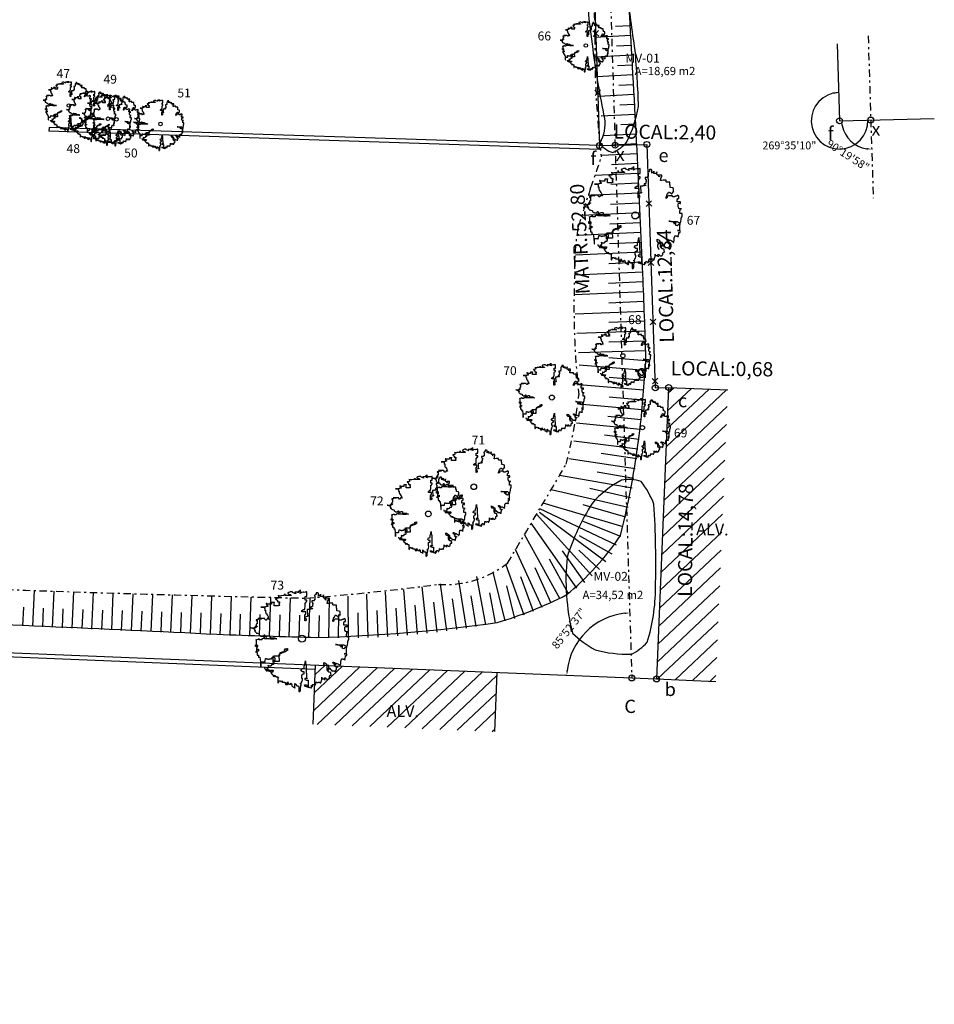
# Model space of a CAD drawing. Units: millimetres. Extents: x 85474 to 380347, y 78169 to 3355966.
# Drawn here: x 185404 to 185450, y 1678132 to 1678182 of the extents above; entities that cross this region are included whole.
import ezdxf
from ezdxf.enums import TextEntityAlignment as Align

# ---------------------------------------------------------------- set-up
doc = ezdxf.new("R2010")
doc.units = ezdxf.units.MM
doc.header["$LTSCALE"] = 0.15
doc.header["$PDMODE"] = 34
doc.header["$PDSIZE"] = 0.25
doc.linetypes.add('DASHDOT', pattern=[1, 0.5, -0.25, 0, -0.25])
doc.linetypes.add('DASHDOT2', pattern=[0.5, 0.25, -0.125, 0, -0.125])
for name, color, linetype in [('-local', 180, 'Continuous'), ('-matricula', 10, 'Continuous'), ('ANGULOS', 7, 'Continuous'), ('ARVORES', 3, 'Continuous'), ('CERCA', 7, 'Continuous'), ('DIM-TITULO', 1, 'Continuous'), ('TALUDE', 32, 'Continuous')]:
    doc.layers.add(name, color=color, linetype=linetype)
doc.styles.add('1_5mm', font='romans.shx', dxfattribs={"height": 0.7})
doc.styles.add('RUAS', font='ARIALBD.TTF', dxfattribs={"height": 0.4})
doc.styles.add('styleARV1', font='ARIBLK.TTF', dxfattribs={"height": 0.45})
doc.dimstyles.new('ANGULO', dxfattribs={"dimtxt": 0.4, "dimasz": 0.25, "dimexe": 0.5, "dimexo": 0.5, "dimgap": 0.5, "dimtad": 2, "dimzin": 1, "dimtxsty": 'Standard', "dimcen": 2.5, "dimclrd": 8, "dimclre": 8, "dimclrt": 256, "dimaunit": 1, "dimadec": 3, "dimazin": 0, "dimtfac": 1, "dimtmove": 0, "dimatfit": 3, "dimfxl": 0, "dimlwe": -1, "dimarcsym": 0})
pattern_1 = [(43.35436, (185353.528, 1678204.55), (-0.435933, 0.4617223), [])]

# ---------------------------------------------------------------- blocks, each defined once
blk = doc.blocks.new('CERCA')
at = {"layer": 'CERCA'}
for p, q in [((-0.141, -0.141), (0.141, 0.141)), ((0.141, -0.141), (-0.141, 0.141))]:
    blk.add_line(p, q, dxfattribs=at)
blk = doc.blocks.new('ARVORE')
at = {"color": 3}
blk.add_lwpolyline([(-0.632, -0.49), (-0.632, -0.507), (-0.626, -0.507), (-0.614, -0.513), (-0.614, -0.525), (-0.602, -0.525), (-0.602, -0.513), (-0.602, -0.542), (-0.585, -0.542), (-0.585, -0.531), (-0.573, -0.531), (-0.573, -0.542), (-0.544, -0.542), (-0.544, -0.536), (-0.532, -0.536), (-0.532, -0.56), (-0.521, -0.56), (-0.521, -0.531), (-0.485, -0.531), (-0.485, -0.548), (-0.497, -0.548), (-0.497, -0.56), (-0.491, -0.56), (-0.491, -0.566), (-0.527, -0.566), (-0.527, -0.578), (-0.514, -0.583), (-0.509, -0.601), (-0.503, -0.601), (-0.503, -0.607), (-0.497, -0.607), (-0.491, -0.613), (-0.485, -0.619), (-0.485, -0.636), (-0.468, -0.636), (-0.468, -0.63), (-0.462, -0.624), (-0.456, -0.619), (-0.456, -0.642), (-0.45, -0.642), (-0.45, -0.636), (-0.439, -0.636), (-0.439, -0.642), (-0.433, -0.648), (-0.415, -0.648), (-0.409, -0.653), (-0.398, -0.665), (-0.409, -0.66), (-0.409, -0.747), (-0.403, -0.747), (-0.398, -0.741), (-0.392, -0.73), (-0.392, -0.712), (-0.362, -0.712), (-0.362, -0.718), (-0.357, -0.724), (-0.333, -0.724), (-0.333, -0.712), (-0.333, -0.73), (-0.328, -0.735), (-0.287, -0.735), (-0.287, -0.747), (-0.28, -0.753), (-0.251, -0.753), (-0.28, -0.753), (-0.28, -0.771), (-0.275, -0.771), (-0.269, -0.776), (-0.246, -0.776), (-0.239, -0.771), (-0.239, -0.73), (-0.239, -0.735), (-0.233, -0.753), (-0.228, -0.759), (-0.228, -0.765), (-0.222, -0.771), (-0.192, -0.771), (-0.187, -0.776), (-0.187, -0.753), (-0.181, -0.753), (-0.175, -0.765), (-0.169, -0.782), (-0.169, -0.8), (-0.158, -0.806), (-0.134, -0.818), (-0.122, -0.829), (-0.117, -0.835), (-0.117, -0.759), (-0.11, -0.771), (-0.105, -0.771), (-0.099, -0.776), (-0.099, -0.794), (-0.093, -0.794), (-0.081, -0.8), (-0.058, -0.8), (-0.052, -0.806), (-0.052, -0.893), (-0.035, -0.893), (-0.029, -0.888), (-0.022, -0.876), (-0.022, -0.823), (-0.017, -0.812), (-0.017, -0.794), (-0.011, -0.794), (-0.011, -0.771), (-0.022, -0.765), (-0.022, -0.753), (-0.011, -0.753), (-0.005, -0.747), (-0.005, -0.73), (0.001, -0.724), (0.006, -0.724), (0.012, -0.694), (0.012, -0.671), (0.001, -0.671), (0.001, -0.619), (0.006, -0.619), (0.006, -0.607), (0.019, -0.595), (0.036, -0.595), (0.036, -0.56), (0.012, -0.56), (-0.011, -0.542), (-0.011, -0.531), (0.006, -0.507), (0.019, -0.507), (0.036, -0.501), (0.036, -0.466), (0.042, -0.454), (0.042, -0.449), (0.048, -0.437), (0.048, -0.425), (0.053, -0.425), (0.053, -0.402), (0.059, -0.373), (0.059, -0.425), (0.065, -0.425), (0.065, -0.443), (0.071, -0.449), (0.071, -0.578), (0.076, -0.583), (0.076, -0.66), (0.083, -0.665), (0.089, -0.665), (0.089, -0.671), (0.048, -0.671), (0.048, -0.689), (0.065, -0.694), (0.076, -0.701), (0.106, -0.701), (0.106, -0.818), (0.094, -0.818), (0.053, -0.806), (0.042, -0.782), (0.076, -0.782), (0.076, -0.794), (0.094, -0.794), (0.094, -0.806), (0.106, -0.806), (0.106, -0.818), (0.124, -0.818), (0.135, -0.823), (0.153, -0.829), (0.159, -0.829), (0.159, -0.788), (0.165, -0.794), (0.165, -0.806), (0.171, -0.812), (0.176, -0.806), (0.176, -0.782), (0.182, -0.776), (0.194, -0.776), (0.2, -0.782), (0.205, -0.782), (0.205, -0.794), (0.223, -0.794), (0.223, -0.782), (0.229, -0.776), (0.235, -0.759), (0.235, -0.73), (0.241, -0.735), (0.253, -0.735), (0.253, -0.741), (0.276, -0.741), (0.282, -0.735), (0.3, -0.735), (0.305, -0.747), (0.317, -0.747), (0.317, -0.741), (0.323, -0.735), (0.323, -0.724), (0.328, -0.706), (0.334, -0.694), (0.334, -0.653), (0.334, -0.677), (0.364, -0.677), (0.382, -0.683), (0.387, -0.689), (0.387, -0.701), (0.387, -0.683), (0.382, -0.66), (0.399, -0.66), (0.405, -0.665), (0.411, -0.671), (0.411, -0.677), (0.422, -0.677), (0.422, -0.683), (0.446, -0.683), (0.452, -0.671), (0.457, -0.671), (0.463, -0.665), (0.463, -0.636), (0.469, -0.63), (0.469, -0.624), (0.475, -0.619), (0.493, -0.619), (0.493, -0.613), (0.487, -0.589), (0.487, -0.572), (0.463, -0.566), (0.452, -0.566), (0.44, -0.548), (0.44, -0.507), (0.452, -0.507), (0.452, -0.454), (0.382, -0.454), (0.382, -0.443), (0.37, -0.437), (0.37, -0.402), (0.382, -0.408), (0.393, -0.413), (0.399, -0.413), (0.405, -0.42), (0.405, -0.425), (0.411, -0.425), (0.416, -0.431), (0.416, -0.449), (0.422, -0.449), (0.422, -0.531), (0.446, -0.531), (0.446, -0.525), (0.452, -0.525), (0.452, -0.495), (0.457, -0.495), (0.463, -0.501), (0.469, -0.501), (0.475, -0.507), (0.475, -0.513), (0.481, -0.519), (0.493, -0.525), (0.504, -0.542), (0.516, -0.548), (0.516, -0.542), (0.545, -0.542), (0.563, -0.554), (0.563, -0.56), (0.575, -0.554), (0.575, -0.525), (0.581, -0.525), (0.581, -0.501), (0.592, -0.478), (0.598, -0.478), (0.598, -0.49), (0.586, -0.478), (0.563, -0.478), (0.563, -0.449), (0.557, -0.449), (0.557, -0.443), (0.545, -0.425), (0.534, -0.425), (0.522, -0.402), (0.522, -0.396), (0.539, -0.396), (0.539, -0.402), (0.551, -0.402), (0.557, -0.408), (0.557, -0.425), (0.568, -0.425), (0.568, -0.431), (0.575, -0.431), (0.581, -0.413), (0.586, -0.413), (0.592, -0.42), (0.604, -0.425), (0.616, -0.431), (0.616, -0.437), (0.627, -0.437), (0.639, -0.449), (0.639, -0.454), (0.645, -0.454), (0.651, -0.437), (0.657, -0.425), (0.657, -0.373), (0.663, -0.373), (0.668, -0.349), (0.668, -0.343), (0.697, -0.343), (0.697, -0.349), (0.704, -0.349), (0.715, -0.355), (0.727, -0.355), (0.727, -0.361), (0.727, -0.338), (0.733, -0.314), (0.733, -0.285), (0.756, -0.285), (0.756, -0.255), (0.715, -0.255), (0.738, -0.255), (0.745, -0.25), (0.75, -0.25), (0.75, -0.144), (0.75, -0.15), (0.727, -0.156), (0.715, -0.162), (0.715, -0.174), (0.709, -0.174), (0.686, -0.168), (0.686, -0.127), (0.674, -0.115), (0.674, -0.109), (0.604, -0.109), (0.581, -0.097), (0.568, -0.097), (0.598, -0.097), (0.609, -0.103), (0.633, -0.103), (0.639, -0.115), (0.651, -0.121), (0.651, -0.133), (0.668, -0.133), (0.668, -0.139), (0.668, -0.103), (0.709, -0.103), (0.727, -0.115), (0.733, -0.121), (0.738, -0.121), (0.738, -0.127), (0.745, -0.133), (0.75, -0.133), (0.756, -0.127), (0.762, -0.127), (0.762, -0.121), (0.768, -0.103), (0.768, -0.097), (0.774, -0.074), (0.774, -0.045), (0.779, -0.045), (0.779, -0.022), (0.791, -0.022), (0.791, 0.031), (0.75, 0.031), (0.75, 0.078), (0.756, 0.084), (0.756, 0.107), (0.762, 0.107), (0.774, 0.113), (0.779, 0.113), (0.75, 0.113), (0.738, 0.119), (0.738, 0.125), (0.727, 0.143), (0.727, 0.195), (0.733, 0.207), (0.75, 0.207), (0.756, 0.201), (0.762, 0.201), (0.762, 0.23), (0.709, 0.23), (0.709, 0.271), (0.715, 0.277), (0.715, 0.289), (0.733, 0.289), (0.733, 0.324), (0.709, 0.341), (0.709, 0.33), (0.697, 0.324), (0.68, 0.324), (0.668, 0.318), (0.668, 0.312), (0.627, 0.312), (0.627, 0.33), (0.563, 0.33), (0.539, 0.324), (0.539, 0.295), (0.534, 0.295), (0.522, 0.289), (0.522, 0.312), (0.534, 0.336), (0.539, 0.365), (0.551, 0.365), (0.557, 0.376), (0.563, 0.394), (0.575, 0.394), (0.581, 0.388), (0.586, 0.388), (0.586, 0.383), (0.598, 0.383), (0.604, 0.371), (0.609, 0.365), (0.616, 0.365), (0.622, 0.371), (0.627, 0.388), (0.633, 0.388), (0.633, 0.4), (0.645, 0.4), (0.645, 0.394), (0.645, 0.458), (0.627, 0.464), (0.592, 0.47), (0.592, 0.517), (0.581, 0.517), (0.581, 0.564), (0.528, 0.564), (0.522, 0.57), (0.522, 0.599), (0.469, 0.599), (0.446, 0.593), (0.428, 0.593), (0.428, 0.599), (0.434, 0.616), (0.434, 0.628), (0.44, 0.628), (0.44, 0.64), (0.446, 0.657), (0.446, 0.681), (0.393, 0.681), (0.393, 0.669), (0.411, 0.657), (0.411, 0.652), (0.399, 0.657), (0.399, 0.669), (0.37, 0.686), (0.364, 0.693), (0.364, 0.739), (0.364, 0.727), (0.358, 0.727), (0.358, 0.71), (0.311, 0.71), (0.311, 0.751), (0.311, 0.734), (0.305, 0.734), (0.294, 0.727), (0.282, 0.727), (0.282, 0.716), (0.282, 0.769), (0.27, 0.769), (0.27, 0.775), (0.241, 0.775), (0.241, 0.745), (0.223, 0.745), (0.223, 0.734), (0.212, 0.734), (0.212, 0.722), (0.217, 0.716), (0.217, 0.657), (0.205, 0.657), (0.205, 0.64), (0.165, 0.64), (0.165, 0.616), (0.171, 0.616), (0.171, 0.605), (0.182, 0.605), (0.182, 0.575), (0.176, 0.57), (0.176, 0.54), (0.153, 0.535), (0.153, 0.517), (0.171, 0.517), (0.176, 0.511), (0.182, 0.505), (0.159, 0.505), (0.153, 0.499), (0.13, 0.499), (0.13, 0.494), (0.089, 0.494), (0.089, 0.476), (0.094, 0.406), (0.094, 0.4), (0.1, 0.394), (0.106, 0.394), (0.106, 0.383), (0.094, 0.376), (0.083, 0.376), (0.053, 0.365), (0.042, 0.365), (0.042, 0.359), (0.048, 0.353), (0.059, 0.353), (0.065, 0.341), (0.065, 0.336), (0.071, 0.336), (0.076, 0.33), (0.071, 0.33), (0.071, 0.306), (0.059, 0.306), (0.059, 0.3), (0.048, 0.3), (0.048, 0.406), (0.059, 0.406), (0.059, 0.412), (0.065, 0.412), (0.065, 0.453), (0.001, 0.453), (0.001, 0.476), (0.024, 0.494), (0.048, 0.494), (0.048, 0.517), (0.053, 0.535), (0.053, 0.605), (0.065, 0.605), (0.065, 0.616), (0.071, 0.623), (0.076, 0.628), (0.083, 0.628), (0.083, 0.652), (0.053, 0.652), (0.053, 0.71), (0.083, 0.71), (0.083, 0.792), (0.076, 0.792), (0.076, 0.786), (0.053, 0.786), (0.03, 0.78), (0.03, 0.786), (0.024, 0.786), (-0.011, 0.78), (-0.011, 0.775), (-0.029, 0.763), (-0.029, 0.827), (-0.029, 0.798), (-0.064, 0.798), (-0.064, 0.775), (-0.064, 0.786), (-0.117, 0.786), (-0.117, 0.775), (-0.11, 0.769), (-0.105, 0.757), (-0.117, 0.763), (-0.158, 0.78), (-0.158, 0.792), (-0.199, 0.792), (-0.222, 0.78), (-0.228, 0.78), (-0.239, 0.775), (-0.239, 0.769), (-0.233, 0.763), (-0.222, 0.751), (-0.21, 0.745), (-0.192, 0.745), (-0.192, 0.739), (-0.187, 0.734), (-0.181, 0.734), (-0.181, 0.727), (-0.275, 0.727), (-0.287, 0.734), (-0.287, 0.757), (-0.287, 0.739), (-0.298, 0.734), (-0.304, 0.727), (-0.316, 0.727), (-0.345, 0.722), (-0.357, 0.722), (-0.368, 0.716), (-0.392, 0.716), (-0.398, 0.722), (-0.398, 0.734), (-0.398, 0.681), (-0.409, 0.681), (-0.433, 0.675), (-0.444, 0.675), (-0.444, 0.669), (-0.433, 0.669), (-0.427, 0.664), (-0.427, 0.657), (-0.415, 0.646), (-0.415, 0.628), (-0.409, 0.623), (-0.38, 0.623), (-0.38, 0.599), (-0.392, 0.593), (-0.392, 0.581), (-0.386, 0.581), (-0.386, 0.575), (-0.38, 0.57), (-0.38, 0.564), (-0.374, 0.558), (-0.398, 0.552), (-0.468, 0.552), (-0.468, 0.623), (-0.468, 0.611), (-0.514, 0.611), (-0.514, 0.581), (-0.579, 0.581), (-0.591, 0.593), (-0.602, 0.593), (-0.602, 0.587), (-0.597, 0.581), (-0.597, 0.575), (-0.591, 0.57), (-0.591, 0.564), (-0.585, 0.564), (-0.585, 0.558), (-0.573, 0.558), (-0.573, 0.54), (-0.602, 0.54), (-0.614, 0.535), (-0.614, 0.529), (-0.691, 0.529), (-0.638, 0.529), (-0.632, 0.523), (-0.632, 0.517), (-0.626, 0.511), (-0.626, 0.482), (-0.632, 0.482), (-0.614, 0.482), (-0.614, 0.447), (-0.609, 0.435), (-0.609, 0.424), (-0.597, 0.424), (-0.597, 0.417), (-0.591, 0.417), (-0.591, 0.4), (-0.579, 0.4), (-0.579, 0.388), (-0.573, 0.383), (-0.568, 0.371), (-0.568, 0.353), (-0.562, 0.341), (-0.555, 0.336), (-0.555, 0.33), (-0.568, 0.33), (-0.568, 0.347), (-0.579, 0.347), (-0.579, 0.336), (-0.585, 0.336), (-0.585, 0.33), (-0.597, 0.324), (-0.597, 0.312), (-0.609, 0.312), (-0.632, 0.336), (-0.638, 0.347), (-0.638, 0.353), (-0.638, 0.341), (-0.743, 0.341), (-0.679, 0.341), (-0.691, 0.33), (-0.731, 0.324), (-0.772, 0.318), (-0.772, 0.306), (-0.766, 0.306), (-0.766, 0.312), (-0.755, 0.312), (-0.755, 0.248), (-0.766, 0.248), (-0.766, 0.242), (-0.772, 0.242), (-0.772, 0.207), (-0.772, 0.213), (-0.784, 0.213), (-0.755, 0.213), (-0.755, 0.207), (-0.766, 0.201), (-0.796, 0.201), (-0.796, 0.195), (-0.79, 0.195), (-0.79, 0.189), (-0.779, 0.189), (-0.779, 0.184), (-0.79, 0.184), (-0.79, 0.177), (-0.831, 0.177), (-0.86, 0.184), (-0.872, 0.184), (-0.849, 0.184), (-0.837, 0.177), (-0.825, 0.177), (-0.82, 0.172), (-0.813, 0.172), (-0.813, 0.166), (-0.808, 0.16), (-0.808, 0.154), (-0.802, 0.154), (-0.796, 0.143), (-0.784, 0.137), (-0.796, 0.137), (-0.796, 0.148), (-0.796, 0.119), (-0.79, 0.113), (-0.784, 0.113), (-0.772, 0.101), (-0.766, 0.09), (-0.761, 0.084), (-0.761, 0.09), (-0.749, 0.09), (-0.731, 0.084), (-0.72, 0.078), (-0.72, 0.066), (-0.714, 0.06), (-0.702, 0.048), (-0.691, 0.048), (-0.691, 0.043), (-0.65, 0.043), (-0.65, 0.048), (-0.638, 0.055), (-0.638, 0.066), (-0.632, 0.066), (-0.626, 0.06), (-0.62, 0.048), (-0.62, 0.037), (-0.609, 0.031), (-0.602, 0.026), (-0.591, 0.031), (-0.591, 0.037), (-0.585, 0.048), (-0.55, 0.048), (-0.544, 0.043), (-0.544, 0.019), (-0.527, 0.019), (-0.521, 0.014), (-0.45, 0.014), (-0.444, 0.002), (-0.439, 0.002), (-0.427, -0.004), (-0.421, -0.004), (-0.45, -0.004), (-0.473, -0.01), (-0.532, -0.01), (-0.555, -0.004), (-0.626, -0.004), (-0.638, 0.002), (-0.638, 0.031), (-0.638, 0.008), (-0.673, -0.004), (-0.679, -0.004), (-0.679, -0.022), (-0.714, -0.022), (-0.725, -0.015), (-0.725, 0.002), (-0.725, -0.01), (-0.743, -0.015), (-0.766, -0.022), (-0.766, -0.027), (-0.772, -0.027), (-0.772, -0.015), (-0.772, -0.133), (-0.784, -0.133), (-0.784, -0.103), (-0.761, -0.103), (-0.755, -0.109), (-0.749, -0.109), (-0.749, -0.133), (-0.755, -0.133), (-0.755, -0.15), (-0.766, -0.15), (-0.766, -0.221), (-0.766, -0.209), (-0.761, -0.203), (-0.761, -0.18), (-0.731, -0.18), (-0.731, -0.209), (-0.743, -0.209), (-0.743, -0.214), (-0.755, -0.214), (-0.784, -0.221), (-0.761, -0.221), (-0.761, -0.226), (-0.755, -0.244), (-0.755, -0.279), (-0.731, -0.279), (-0.731, -0.314), (-0.708, -0.314), (-0.708, -0.32), (-0.702, -0.384), (-0.696, -0.466), (-0.696, -0.478), (-0.691, -0.478), (-0.691, -0.39), (-0.632, -0.39), (-0.626, -0.402), (-0.62, -0.373), (-0.614, -0.343), (-0.614, -0.338), (-0.602, -0.338), (-0.597, -0.343), (-0.579, -0.343), (-0.573, -0.349), (-0.555, -0.349), (-0.55, -0.343), (-0.514, -0.343), (-0.509, -0.338), (-0.509, -0.332), (-0.503, -0.314), (-0.497, -0.314), (-0.485, -0.302), (-0.48, -0.291), (-0.38, -0.291), (-0.374, -0.285), (-0.374, -0.255), (-0.368, -0.232), (-0.321, -0.232), (-0.304, -0.221), (-0.292, -0.221), (-0.292, -0.197), (-0.287, -0.18), (-0.287, -0.174), (-0.263, -0.174), (-0.251, -0.168), (-0.246, -0.168), (-0.246, -0.203), (-0.269, -0.203), (-0.269, -0.221), (-0.31, -0.221), (-0.339, -0.226), (-0.351, -0.232), (-0.351, -0.25), (-0.38, -0.262), (-0.392, -0.273), (-0.392, -0.291), (-0.386, -0.373), (-0.386, -0.384), (-0.45, -0.384), (-0.473, -0.39), (-0.485, -0.396), (-0.485, -0.402), (-0.485, -0.326), (-0.48, -0.314), (-0.468, -0.314), (-0.462, -0.32), (-0.456, -0.326), (-0.456, -0.367), (-0.473, -0.367), (-0.473, -0.379), (-0.473, -0.425), (-0.48, -0.425), (-0.48, -0.437), (-0.514, -0.437), (-0.514, -0.454), (-0.527, -0.461), (-0.527, -0.466), (-0.555, -0.466), (-0.568, -0.454), (-0.568, -0.449), (-0.568, -0.501), (-0.585, -0.501), (-0.585, -0.495), (-0.585, -0.519), (-0.562, -0.519), (-0.562, -0.525), (-0.555, -0.525), (-0.555, -0.536), (-0.55, -0.542), (-0.55, -0.548), (-0.544, -0.548), (-0.544, -0.536), (-0.532, -0.536), (-0.532, -0.531), (-0.521, -0.531), (-0.521, -0.525)], dxfattribs=at)
blk.add_circle((0, 0), 0.0596, dxfattribs=at)
blk = doc.blocks.new('*D20')
at = {"layer": 'ANGULOS', "color": 8, "lineweight": -2}
blk.add_arc((185294.27, 1678206.656), 3.044, 281.4452, 353.2087, dxfattribs=at)
at = {"layer": 'ANGULOS', "color": 8}
for points in [[(185297.252, 1678206.299), (185297.335, 1678206.293), (185297.313, 1678206.545)], [(185294.881, 1678203.631), (185294.868, 1678203.713), (185294.628, 1678203.633)]]:
    blk.add_solid(points, dxfattribs=at)
at = {"layer": 'Defpoints', "color": 0}
for p in [(185292.18, 1678224.347), (185290.112, 1678206.807), (185295.964, 1678204.126), (185433.017, 1678201.605), (185303.057, 1678132.294)]:
    blk.add_point(p, dxfattribs=at)
at = {"layer": 'ANGULOS', "insert": (185297.217, 1678204.336), "char_height": 0.4, "attachment_point": 5, "rotation": 51.7867}
blk.add_mtext('81°10\'35"', dxfattribs=at)
blk = doc.blocks.new('*D21')
at = {"layer": 'ANGULOS', "color": 8, "lineweight": -2}
blk.add_arc((185300.459, 1678154.282), 2.81, 2.7735, 91.6396, dxfattribs=at)
at = {"layer": 'ANGULOS', "color": 8}
for points in [[(185300.381, 1678157.049), (185300.375, 1678157.132), (185300.129, 1678157.073)], [(185303.307, 1678154.418), (185303.224, 1678154.418), (185303.267, 1678154.168)]]:
    blk.add_solid(points, dxfattribs=at)
at = {"layer": 'Defpoints', "color": 0}
for p in [(185292.18, 1678224.347), (185302.875, 1678155.716), (185296.787, 1678154.431), (185435.925, 1678148.78), (185303.057, 1678132.294)]:
    blk.add_point(p, dxfattribs=at)
at = {"layer": 'ANGULOS', "insert": (185302.421, 1678157.203), "char_height": 0.4, "attachment_point": 5, "rotation": 326.1007}
blk.add_mtext('99°3\'52"', dxfattribs=at)
blk = doc.blocks.new('*D22')
at = {"layer": 'ANGULOS', "color": 8, "lineweight": -2}
blk.add_arc((185434.673, 1678148.831), 3.295, 96.1456, 173.3262, dxfattribs=at)
at = {"layer": 'ANGULOS', "color": 8}
for points in [[(185434.318, 1678152.149), (185434.323, 1678152.066), (185434.57, 1678152.125)], [(185431.442, 1678149.211), (185431.359, 1678149.217), (185431.381, 1678148.965)]]:
    blk.add_solid(points, dxfattribs=at)
at = {"layer": 'Defpoints', "color": 0}
for p in [(185433.017, 1678201.605), (185296.787, 1678154.431), (185433.005, 1678151.672), (185434.673, 1678148.831), (185434.673, 1678148.831)]:
    blk.add_point(p, dxfattribs=at)
at = {"layer": 'ANGULOS', "insert": (185431.53, 1678151.307), "char_height": 0.4, "attachment_point": 5, "rotation": 51.7782}
blk.add_mtext('85°52\'37"', dxfattribs=at)
blk = doc.blocks.new('*D23')
at = {"layer": 'ANGULOS', "color": 8, "lineweight": -2}
blk.add_arc((185433.017, 1678201.605), 1.842, 185.6972, 264.0154, dxfattribs=at)
at = {"layer": 'ANGULOS', "color": 8}
for points in [[(185431.143, 1678201.421), (185431.226, 1678201.424), (185431.176, 1678201.672)], [(185432.827, 1678199.815), (185432.824, 1678199.732), (185433.075, 1678199.764)]]:
    blk.add_solid(points, dxfattribs=at)
at = {"layer": 'Defpoints', "color": 0}
for p in [(185290.112, 1678206.807), (185433.017, 1678201.605), (185433.017, 1678201.605), (185432.11, 1678200.002), (185434.673, 1678148.831)]:
    blk.add_point(p, dxfattribs=at)
at = {"layer": 'ANGULOS', "insert": (185430.703, 1678200.533), "char_height": 0.4, "attachment_point": 5, "rotation": 294.8574}
blk.add_mtext('93°52\'56"', dxfattribs=at)
blk = doc.blocks.new('*D26')
at = {"layer": 'ANGULOS', "color": 8, "lineweight": -2}
blk.add_arc((185446.777, 1678177.102), 1.474, 191.193, 262.0691, dxfattribs=at)
at = {"layer": 'ANGULOS', "color": 8}
for points in [[(185445.289, 1678176.811), (185445.372, 1678176.82), (185445.303, 1678177.064)], [(185446.576, 1678175.683), (185446.571, 1678175.6), (185446.823, 1678175.628)]]:
    blk.add_solid(points, dxfattribs=at)
at = {"layer": 'Defpoints', "color": 0}
for p in [(185446.643, 1678181.362), (185445.195, 1678177.061), (185449.994, 1678177.184), (185445.521, 1678176.33), (185446.901, 1678173.136)]:
    blk.add_point(p, dxfattribs=at)
at = {"layer": 'ANGULOS', "insert": (185445.595, 1678175.266), "char_height": 0.4, "attachment_point": 5, "rotation": 327.2269}
blk.add_mtext('90°19\'58"', dxfattribs=at)
blk = doc.blocks.new('S')
at = {"layer": 'ANGULOS', "color": 8}
blk.add_solid([(0.253, -0.018), (0.245, 0.065), (0, 0)], dxfattribs=at)

msp = doc.modelspace()

# ---------------------------------------------------------------- hatches: boundary and pattern name
h = msp.add_hatch()
h.set_pattern_fill('ANSI31', color=8, scale=0.2, style=0)
h.set_pattern_definition(pattern_1)
h.paths.add_polyline_path([(185436.538, 1678163.55), (185435.925, 1678148.78), (185438.923, 1678148.656), (185439.536, 1678163.425)])
h = msp.add_hatch()
h.set_pattern_fill('ANSI31', color=8, scale=0.2, style=0)
h.set_pattern_definition(pattern_1)
h.paths.add_polyline_path([(185427.832, 1678149.109), (185418.639, 1678149.482), (185418.518, 1678146.485), (185427.71, 1678146.111)])

# ---------------------------------------------------------------- linework, layer by layer
at = {"layer": '-local'}
for p, q in [((185432.259, 1678199.475), (185433.035, 1678175.804)), ((185445.067, 1678180.964), (185445.195, 1678177.061)), ((185445.195, 1678177.061), (185449.994, 1678177.184)), ((185433.035, 1678175.804), (185435.435, 1678175.865)), ((185435.435, 1678175.865), (185435.862, 1678163.529)), ((185435.862, 1678163.529), (185436.538, 1678163.55)), ((185436.538, 1678163.55), (185435.925, 1678148.78)), ((185296.787, 1678154.431), (185435.925, 1678148.78))]:
    msp.add_line(p, q, dxfattribs=at)
for centre in [(185445.195, 1678177.061), (185433.035, 1678175.804), (185435.435, 1678175.865), (185435.862, 1678163.529), (185436.538, 1678163.55), (185435.925, 1678148.78)]:
    msp.add_circle(centre, 0.15, dxfattribs=at)
at = {"layer": '-local', "color": 7}
for centre in [(185446.777, 1678177.102), (185433.826, 1678175.824)]:
    msp.add_circle(centre, 0.15, dxfattribs=at)
at = {"layer": '-matricula', "linetype": 'DASHDOT2', "ltscale": 10}
for p, q in [((185433.017, 1678201.605), (185434.673, 1678148.831)), ((185446.643, 1678181.362), (185446.901, 1678173.136))]:
    msp.add_line(p, q, dxfattribs=at)
at = {"layer": '-matricula'}
msp.add_circle((185434.673, 1678148.831), 0.15, dxfattribs=at)
at = {"color": 2}
for p, q in [((185436.538, 1678163.55), (185439.536, 1678163.425)), ((185418.639, 1678149.482), (185418.518, 1678146.485)), ((185427.832, 1678149.109), (185427.71, 1678146.111)), ((185435.925, 1678148.78), (185438.923, 1678148.656))]:
    msp.add_line(p, q, dxfattribs=at)
at = {"layer": 'ANGULOS', "color": 8}
msp.add_arc((185445.195, 1678177.061), 1.432, 91.8788, 1.4648, dxfattribs=at)
at = {"layer": 'ARVORES', "color": 3}
for points in [[(185433.11, 1678185.688, 0.04802), (185432.753, 1678184.677, 0.015544), (185432.456, 1678182.714, 0.014454), (185432.694, 1678180.692, 0.019156), (185433.289, 1678177.184, -0.166008), (185433.051, 1678175.935, 0.186021), (185433.706, 1678175.459, 0.126462), (185434.42, 1678175.994, 0.068435), (185435.015, 1678177.778, 0.015643), (185434.837, 1678180.633, 0.000035), (185434.42, 1678183.666, 0.000146), (185434.182, 1678185.391, 0.298941)], [(185434.152, 1678158.854, 0.095257), (185432.66, 1678157.67, 0.061367), (185431.398, 1678154.957, 0.087481), (185431.666, 1678151.098, 0.056123), (185432.813, 1678150.257, 0.069285), (185434.649, 1678150.028, 0.084424), (185435.452, 1678150.639, 0.075973), (185435.873, 1678153.39, 0.021718), (185435.796, 1678157.631, 0.075588), (185435.146, 1678158.778, 0.127928)]]:
    msp.add_lwpolyline(points, format="xyb", close=True, dxfattribs=at)
at = {"layer": 'CERCA', "color": 8}
for p, q in [((185405.154, 1678176.729), (185405.146, 1678176.529)), ((185433.029, 1678175.604), (185405.147, 1678176.529)), ((185433.035, 1678175.804), (185405.154, 1678176.729)), ((185433.029, 1678175.604), (185433.035, 1678175.804)), ((185300.483, 1678154.081), (185418.631, 1678149.282))]:
    msp.add_line(p, q, dxfattribs=at)
at = {"layer": 'TALUDE'}
for p, q in [((185434.588, 1678181.882), (185433.839, 1678181.838)), ((185434.617, 1678181.383), (185432.804, 1678181.277)), ((185434.646, 1678180.884), (185433.897, 1678180.841)), ((185434.675, 1678180.385), (185432.841, 1678180.279)), ((185434.704, 1678179.885), (185433.955, 1678179.843)), ((185434.732, 1678179.386), (185432.906, 1678179.282)), ((185434.761, 1678178.887), (185434.012, 1678178.845)), ((185434.789, 1678178.388), (185432.999, 1678178.287)), ((185434.817, 1678177.889), (185434.068, 1678177.847)), ((185434.845, 1678177.389), (185433.12, 1678177.293)), ((185434.873, 1678176.89), (185434.125, 1678176.851)), ((185434.9, 1678176.391), (185433.245, 1678176.304)), ((185434.926, 1678175.892), (185433.684, 1678175.832)), ((185434.95, 1678175.392), (185433.144, 1678175.306)), ((185434.974, 1678174.893), (185433.649, 1678174.831)), ((185434.997, 1678174.393), (185432.799, 1678174.291)), ((185435.02, 1678173.894), (185433.614, 1678173.829)), ((185435.043, 1678173.394), (185432.457, 1678173.276)), ((185435.066, 1678172.895), (185433.586, 1678172.828)), ((185435.089, 1678172.395), (185432.13, 1678172.261)), ((185435.111, 1678171.896), (185433.561, 1678171.826)), ((185435.134, 1678171.396), (185431.884, 1678171.249)), ((185435.157, 1678170.897), (185433.536, 1678170.824)), ((185435.179, 1678170.397), (185431.82, 1678170.246)), ((185435.202, 1678169.898), (185433.511, 1678169.822)), ((185435.224, 1678169.399), (185431.772, 1678169.244)), ((185435.247, 1678168.899), (185433.496, 1678168.825)), ((185435.268, 1678168.399), (185431.762, 1678168.25)), ((185435.289, 1678167.9), (185433.501, 1678167.829)), ((185435.309, 1678167.4), (185431.801, 1678167.26)), ((185435.329, 1678166.901), (185433.506, 1678166.835)), ((185435.347, 1678166.401), (185431.889, 1678166.276)), ((185435.366, 1678165.901), (185433.51, 1678165.846)), ((185435.38, 1678165.402), (185431.973, 1678165.3)), ((185435.397, 1678164.901), (185433.514, 1678165.056)), ((185435.357, 1678164.403), (185432.002, 1678164.678)), ((185435.316, 1678163.905), (185433.519, 1678164.059)), ((185435.273, 1678163.407), (185432.009, 1678163.686)), ((185435.23, 1678162.908), (185433.524, 1678163.061)), ((185435.186, 1678162.41), (185431.968, 1678162.698)), ((185435.143, 1678161.912), (185433.453, 1678162.08)), ((185435.094, 1678161.415), (185431.876, 1678161.735)), ((185434.983, 1678160.421), (185431.742, 1678160.826)), ((185435.045, 1678160.917), (185433.285, 1678161.137)), ((185434.846, 1678159.43), (185431.489, 1678159.936)), ((185434.921, 1678159.925), (185433.117, 1678160.196)), ((185434.685, 1678158.443), (185431.012, 1678159.092)), ((185434.772, 1678158.936), (185432.913, 1678159.264)), ((185434.488, 1678157.463), (185430.582, 1678158.364)), ((185434.6, 1678157.95), (185432.552, 1678158.423)), ((185433.902, 1678155.554), (185430.013, 1678157.401)), ((185434.235, 1678156.496), (185430.179, 1678157.682)), ((185434.375, 1678156.976), (185432.203, 1678157.611)), ((185432.667, 1678153.999), (185429.852, 1678157.129)), ((185433.365, 1678154.713), (185430.004, 1678157.213)), ((185431.884, 1678153.377), (185429.582, 1678156.673)), ((185434.116, 1678156.006), (185432.206, 1678156.765)), ((185431.033, 1678152.854), (185429.241, 1678156.096)), ((185433.684, 1678155.098), (185432.023, 1678156.031)), ((185430.14, 1678152.403), (185428.79, 1678155.335)), ((185431.47, 1678153.096), (185430.497, 1678154.857)), ((185432.294, 1678153.664), (185431.168, 1678155.277)), ((185433.038, 1678154.333), (185431.986, 1678155.298)), ((185429.217, 1678152.019), (185428.301, 1678154.539)), ((185430.595, 1678152.612), (185429.77, 1678154.402)), ((185427.282, 1678151.526), (185426.829, 1678153.972)), ((185428.261, 1678151.728), (185427.65, 1678154.196)), ((185429.687, 1678152.19), (185429.047, 1678153.95)), ((185423.318, 1678151), (185423.13, 1678153.317)), ((185424.314, 1678151.094), (185424.062, 1678153.45)), ((185425.307, 1678151.213), (185424.991, 1678153.592)), ((185426.296, 1678151.357), (185425.914, 1678153.762)), ((185428.746, 1678151.848), (185428.336, 1678153.505)), ((185404.333, 1678151.449), (185404.421, 1678153.261)), ((185405.332, 1678151.402), (185405.419, 1678153.226)), ((185406.331, 1678151.355), (185406.416, 1678153.191)), ((185407.33, 1678151.309), (185407.414, 1678153.158)), ((185408.329, 1678151.265), (185408.411, 1678153.125)), ((185409.328, 1678151.221), (185409.409, 1678153.093)), ((185410.327, 1678151.178), (185410.407, 1678153.063)), ((185411.326, 1678151.137), (185411.404, 1678153.034)), ((185412.326, 1678151.096), (185412.402, 1678153.006)), ((185413.325, 1678151.057), (185413.4, 1678152.979)), ((185414.324, 1678151.019), (185414.392, 1678152.954)), ((185415.324, 1678150.986), (185415.385, 1678152.931)), ((185416.323, 1678150.955), (185416.384, 1678152.909)), ((185417.323, 1678150.924), (185417.382, 1678152.889)), ((185418.322, 1678150.894), (185418.381, 1678152.872)), ((185419.322, 1678150.869), (185419.353, 1678152.895)), ((185420.322, 1678150.866), (185420.303, 1678152.973)), ((185421.322, 1678150.886), (185421.249, 1678153.079)), ((185422.321, 1678150.931), (185422.192, 1678153.193)), ((185425.802, 1678151.278), (185425.595, 1678152.836)), ((185426.79, 1678151.435), (185426.542, 1678152.994)), ((185427.773, 1678151.617), (185427.489, 1678153.152)), ((185403.834, 1678151.473), (185403.88, 1678152.409)), ((185404.833, 1678151.425), (185404.879, 1678152.375)), ((185405.832, 1678151.378), (185405.877, 1678152.34)), ((185422.82, 1678150.96), (185422.74, 1678152.361)), ((185423.816, 1678151.041), (185423.696, 1678152.52)), ((185424.811, 1678151.147), (185424.647, 1678152.679)), ((185406.831, 1678151.332), (185406.876, 1678152.306)), ((185407.83, 1678151.287), (185407.874, 1678152.272)), ((185408.829, 1678151.242), (185408.873, 1678152.24)), ((185409.828, 1678151.199), (185409.871, 1678152.208)), ((185410.827, 1678151.157), (185410.87, 1678152.178)), ((185411.826, 1678151.116), (185411.868, 1678152.15)), ((185412.825, 1678151.076), (185412.867, 1678152.122)), ((185413.824, 1678151.037), (185413.866, 1678152.096)), ((185414.824, 1678151.001), (185414.861, 1678152.071)), ((185415.823, 1678150.97), (185415.857, 1678152.049)), ((185416.823, 1678150.939), (185416.857, 1678152.028)), ((185417.822, 1678150.909), (185417.856, 1678152.008)), ((185418.822, 1678150.879), (185418.855, 1678151.998)), ((185419.822, 1678150.861), (185419.84, 1678152.042)), ((185420.822, 1678150.87), (185420.811, 1678152.138)), ((185421.821, 1678150.903), (185421.777, 1678152.25))]:
    msp.add_line(p, q, dxfattribs=at)
at = {"layer": 'TALUDE', "linetype": 'DASHDOT', "ltscale": 5}
msp.add_lwpolyline([(185434.15, 1678198.963, 0.004511), (185433.127, 1678194.012, 0.001176), (185432.48, 1678190.298, 0.051291), (185432.696, 1678187.014, -0.003777), (185432.803, 1678181.309, 0.032409), (185433.125, 1678175.234, -0.024153), (185432.587, 1678173.673, 0.002907), (185431.94, 1678171.627, 0.047202), (185431.779, 1678169.421, 0.038833), (185431.994, 1678163.177, -0.035155), (185431.344, 1678159.656, -0.00057), (185430.105, 1678157.557, -0.000386), (185428.381, 1678154.65, -0.184671), (185424.879, 1678153.574, -0.012727), (185418.199, 1678152.874, -0.002288), (185406.375, 1678153.193, -0.00014), (185398.725, 1678153.462, -0.005772), (185395.493, 1678153.623, 0.016072), (185389.136, 1678153.462, 0.000609), (185383.695, 1678153.085, -0.000731), (185375.593, 1678152.545, 0.009357), (185371.014, 1678152.061, 0.028064), (185368.63, 1678151.513)], format="xyb", dxfattribs=at)
at = {"layer": 'TALUDE'}
msp.add_lwpolyline([(185375.218, 1678151.246, -0.002483), (185384.325, 1678151.686, -0.000171), (185391.329, 1678151.901, -0.006008), (185396.231, 1678151.794, -0.003821), (185413.662, 1678151.044, 0.001701), (185418.726, 1678150.882, 0.027993), (185427.849, 1678151.636, 0.045636), (185431.35, 1678153.035, 0.075131), (185434.098, 1678156.049, 0.033071), (185435.121, 1678161.701, 0.002829), (185435.391, 1678165.038, 0.002654), (185435.229, 1678169.29, 0.000199), (185434.96, 1678175.19, 0.002168), (185434.583, 1678181.971, 0.029124), (185433.99, 1678187.784, -0.009226), (185434.258, 1678192.182, -0.00403), (185434.743, 1678198.318)], format="xyb", dxfattribs=at)

# ---------------------------------------------------------------- block references
at = {"layer": 'ANGULOS'}
for p, rotation in [((185445.148, 1678178.492), 180.8028147062881), ((185446.627, 1678177.098), 259.0492931668782)]:
    msp.add_blockref('S', p, dxfattribs=dict(at, rotation=rotation))
at = {"layer": 'ARVORES'}
for p, xscale, yscale, zscale in [((185432.344, 1678180.875), 1.499999999650754, 1.500000001396984, 1.5), ((185406.16, 1678177.835), 1.499999999650754, 1.500000001396984, 1.5), ((185407.344, 1678177.354), 1.499999999650754, 1.500000001396984, 1.5), ((185408.141, 1678177.165), 1.499999999650754, 1.500000001396984, 1.5), ((185408.574, 1678177.137), 1.499999999650754, 1.500000001396984, 1.5), ((185410.799, 1678176.904), 1.499999999650754, 1.500000001396984, 1.5), ((185434.848, 1678172.265), 2.999999999301508, 3.000000002793968, 3), ((185434.219, 1678165.153), 1.799999999580905, 1.800000001676381, 1.8), ((185430.627, 1678163.039), 2.099999999511056, 2.100000001955777, 2.1), ((185435.209, 1678161.514), 1.799999999580905, 1.800000001676381, 1.8), ((185426.67, 1678158.517), 2.399999999441206, 2.400000002235174, 2.4), ((185424.366, 1678157.143), 2.399999999441206, 2.400000002235174, 2.4), ((185417.964, 1678150.823), 2.999999999301508, 3.000000002793968, 3)]:
    msp.add_blockref('ARVORE', p, dxfattribs=dict(at, xscale=xscale, yscale=yscale, zscale=zscale))
at = {"layer": 'CERCA'}
for p, rotation in [((185432.849, 1678181.485), 271.8787515366798), ((185432.947, 1678178.486), 271.8787515366798), ((185435.539, 1678172.867), 271.9825686799416), ((185435.643, 1678169.869), 271.9825686799416), ((185435.746, 1678166.871), 271.9825686799416), ((185435.85, 1678163.872), 271.9825686799416)]:
    msp.add_blockref('CERCA', p, dxfattribs=dict(at, rotation=rotation))

# ---------------------------------------------------------------- texts
at = {"layer": '-local', "style": '1_5mm'}
for s, rotation, p in [('LOCAL:2,40', 359.3691, (185436.345, 1678176.132)), ('LOCAL:12,34', 91.5458, (185436.733, 1678168.699)), ('LOCAL:0,68', 359.3691, (185439.235, 1678164.137)), ('LOCAL:14,78', 89.3691, (185437.749, 1678155.809))]:
    msp.add_text(s, height=0.72, rotation=rotation, dxfattribs=at).set_placement(p, align=Align.CENTER)
at = {"layer": '-local', "style": 'RUAS'}
for s, p in [('f', (185444.743, 1678176.09)), ('f', (185432.729, 1678174.818)), ('e', (185436.281, 1678174.974)), ('d', (185435.192, 1678164.032)), ('c', (185437.245, 1678162.546)), ('b', (185436.621, 1678147.916))]:
    msp.add_text(s, height=0.672, dxfattribs=at).set_placement(p, align=Align.CENTER)
at = {"layer": '-local', "color": 7, "style": 'RUAS'}
for p in [(185447.04, 1678176.303), (185434.089, 1678175.026)]:
    msp.add_text('x', height=0.672, dxfattribs=at).set_placement(p, align=Align.CENTER)
at = {"layer": '-matricula', "linetype": 'DASHDOT2', "ltscale": 10, "style": 'RUAS'}
msp.add_text('C', height=0.672, dxfattribs=at).set_placement((185434.588, 1678147.055), align=Align.CENTER)
at = {"style": '1_5mm'}
for p in [(185437.932, 1678156.066), (185422.249, 1678146.858)]:
    msp.add_text('ALV.', height=0.6, rotation=359.4109, dxfattribs=at).set_placement(p)
at = {"layer": 'ANGULOS', "insert": (185442.654, 1678175.762), "char_height": 0.4, "attachment_point": 5}
msp.add_mtext('269°35\'10"', dxfattribs=at)
at = {"layer": 'ARVORES', "style": 'styleARV1'}
for s, p in [('66', (185429.902, 1678181.135)), ('MV-01', (185434.343, 1678180.011)), ('47', (185405.536, 1678179.229)), ('49', (185407.914, 1678178.944)), ('51', (185411.656, 1678178.247)), ('48', (185406.043, 1678175.427)), ('50', (185408.96, 1678175.206)), ('67', (185437.454, 1678171.796)), ('68', (185434.484, 1678166.762)), ('70', (185428.163, 1678164.176)), ('69', (185436.806, 1678161.019)), ('71', (185426.561, 1678160.66)), ('72', (185421.421, 1678157.579)), ('MV-02', (185432.73, 1678153.754)), ('73', (185416.376, 1678153.308))]:
    msp.add_text(s, height=0.45, dxfattribs=at).set_placement(p)
at = {"layer": 'ARVORES', "style": '1_5mm'}
for s, p in [('A=18,69 m2', (185436.355, 1678179.374)), ('A=34,52 m2', (185433.715, 1678152.827))]:
    msp.add_text(s, height=0.42, dxfattribs=at).set_placement(p, align=Align.CENTER)
at = {"layer": 'DIM-TITULO', "style": '1_5mm'}
msp.add_text('MATR.:52,80', height=0.72, rotation=93.0482, dxfattribs=at).set_placement((185432.401, 1678171.09), align=Align.CENTER)

# ---------------------------------------------------------------- dimensions: what is measured, and where the dimension line sits
at = {"layer": 'ANGULOS'}
for base, line1, line2, picture, middle in [((185295.964, 1678204.126), ((185290.112, 1678206.807), (185433.017, 1678201.605)), ((185303.057, 1678132.294), (185292.18, 1678224.347)), '*D20', (185296.662, 1678204.773)), ((185302.8751, 1678155.7163), ((185296.787, 1678154.431), (185435.9253, 1678148.7803)), ((185303.0569, 1678132.294), (185292.1801, 1678224.3465)), '*D21', (185302.0261, 1678156.6143)), ((185432.11, 1678200.002), ((185290.112, 1678206.807), (185433.017, 1678201.605)), ((185433.017, 1678201.605), (185434.673, 1678148.831)), '*D23', (185431.346, 1678200.831)), ((185433.005, 1678151.672), ((185433.017, 1678201.605), (185434.673, 1678148.831)), ((185434.673, 1678148.831), (185296.787, 1678154.431)), '*D22', (185432.085, 1678150.87)), ((185445.521, 1678176.3298), ((185445.1953, 1678177.0613), (185449.9943, 1678177.184)), ((185446.6433, 1678181.3617), (185446.9014, 1678173.1364)), '*D26', (185445.979, 1678175.8622))]:
    dim = msp.add_angular_dim_2l(base=base, line1=line1, line2=line2, dimstyle='ANGULO', dxfattribs=at)
    dim.commit()
    dim.dimension.update_dxf_attribs({"geometry": picture, "text_midpoint": middle, "dimtype": 162})

doc.saveas('drawing.dxf')
